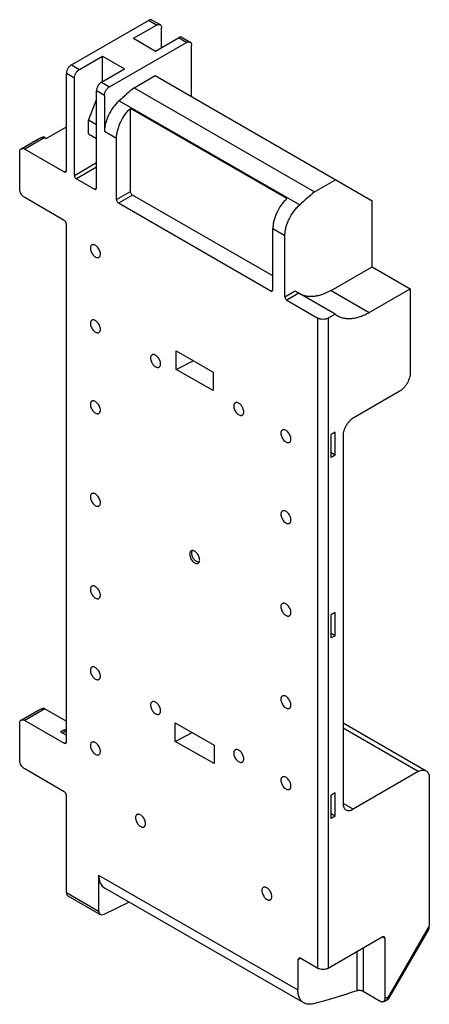
# Model space of a CAD drawing. Units: millimetres. Extents: x 15 to 43.9, y 6.3 to 75.8.
import ezdxf

# ---------------------------------------------------------------- set-up
doc = ezdxf.new("R2010")
doc.units = ezdxf.units.MM
doc.header["$LTSCALE"] = 5.34193
doc.layers.get('0').update_dxf_attribs({"linetype": 'CONTINUOUS'})

msp = doc.modelspace()

# ---------------------------------------------------------------- linework, layer by layer
at = {"color": 7}
for p, q in [((18.621, 72.638), (24.066, 75.782)), ((24.632, 75.455), (24.066, 75.782)), ((24.316, 75.807), (24.882, 75.48)), ((23.005, 74.516), (24.632, 75.455)), ((24.985, 73.863), (24.985, 75.251)), ((23.005, 74.516), (24.561, 73.618)), ((24.561, 73.618), (26.187, 74.557)), ((26.753, 74.231), (26.187, 74.557)), ((26.437, 74.582), (27.003, 74.255)), ((21.308, 71.087), (26.753, 74.231)), ((27.106, 70.393), (27.106, 74.026)), ((19.187, 72.312), (20.813, 73.251)), ((20.813, 71.455), (20.813, 73.251)), ((20.813, 73.251), (22.369, 72.353)), ((18.621, 72.638), (19.187, 72.312)), ((20.743, 71.414), (22.369, 72.353)), ((18.268, 65.167), (18.268, 72.026)), ((18.833, 71.699), (18.268, 72.026)), ((18.833, 64.841), (18.833, 71.699)), ((23.042, 71.026), (24.526, 71.883)), ((24.526, 71.883), (39.834, 63.045)), ((20.743, 71.414), (21.308, 71.087)), ((23.042, 71.026), (35.77, 63.678)), ((20.389, 70.218), (19.823, 68.76)), ((20.389, 63.943), (20.389, 70.801)), ((20.955, 70.475), (20.389, 70.801)), ((20.955, 70.475), (20.955, 67.931)), ((21.999, 70.11), (34.727, 62.762)), ((22.793, 63.698), (22.793, 69.571)), ((33.824, 63.202), (22.793, 69.571)), ((16.853, 67.454), (18.268, 68.27)), ((19.823, 67.78), (19.823, 68.76)), ((19.823, 68.76), (20.389, 68.433)), ((16.747, 67.515), (15.333, 66.698)), ((16.747, 67.515), (16.853, 67.454)), ((19.823, 67.78), (20.389, 67.454)), ((21.803, 67.441), (20.955, 67.931)), ((21.803, 63.126), (21.803, 67.441)), ((15.083, 66.723), (16.248, 67.396)), ((14.98, 63.881), (14.98, 66.494)), ((15.333, 66.698), (18.126, 65.086)), ((18.833, 64.841), (20.389, 65.739)), ((20.389, 65.412), (18.975, 64.596)), ((18.126, 65.086), (18.268, 65.167)), ((18.126, 65.086), (18.226, 65.076)), ((18.226, 65.076), (18.268, 65.167)), ((18.975, 64.596), (20.248, 63.861)), ((35.77, 63.678), (37.253, 64.535)), ((18.126, 61.656), (15.333, 63.269)), ((20.248, 63.861), (20.389, 63.943)), ((20.248, 63.861), (20.348, 63.851)), ((20.348, 63.851), (20.389, 63.943)), ((21.803, 63.126), (22.793, 63.698)), ((22.935, 63.453), (21.945, 62.881)), ((32.834, 57.737), (22.935, 63.453)), ((32.693, 56.676), (21.945, 62.881)), ((39.834, 58.391), (39.834, 63.045)), ((18.268, 24.832), (18.268, 61.412)), ((32.834, 56.758), (32.834, 61.073)), ((33.683, 60.583), (32.834, 61.073)), ((33.683, 56.268), (33.683, 60.583)), ((36.935, 56.717), (39.834, 58.391)), ((39.834, 58.391), (42.521, 56.839)), ((32.693, 56.676), (32.834, 56.758)), ((32.693, 56.676), (32.793, 56.666)), ((32.793, 56.666), (32.834, 56.758)), ((33.683, 56.268), (34.417, 56.692)), ((34.674, 56.513), (33.824, 56.023)), ((37.219, 55.044), (34.674, 56.513)), ((36.935, 56.717), (39.622, 55.166)), ((39.622, 55.166), (42.521, 56.839)), ((42.521, 56.839), (42.521, 50.92)), ((33.824, 56.023), (36.016, 54.757)), ((37.219, 55.044), (36.723, 54.757)), ((37.219, 55.044), (37.372, 54.943)), ((36.016, 8.875), (36.016, 54.757)), ((36.723, 54.757), (36.723, 8.875)), ((26.024, 51.136), (26.024, 52.442)), ((26.024, 52.442), (28.613, 50.948)), ((26.024, 51.136), (27.215, 51.755)), ((28.613, 49.642), (26.024, 51.136)), ((28.613, 50.948), (28.613, 49.642)), ((41.744, 49.572), (38.491, 47.695)), ((37.218, 46.715), (36.935, 46.551)), ((37.218, 45.082), (37.218, 46.715)), ((36.935, 44.918), (36.935, 46.551)), ((37.784, 46.47), (37.784, 20.505)), ((37.218, 45.082), (36.935, 45.245)), ((37.218, 45.082), (36.935, 44.918)), ((37.218, 33.977), (36.935, 33.814)), ((36.935, 32.181), (36.935, 33.814)), ((37.218, 32.344), (37.218, 33.977)), ((37.218, 32.344), (36.935, 32.508)), ((37.218, 32.344), (36.935, 32.181)), ((16.747, 27.18), (15.333, 26.363)), ((16.747, 27.18), (18.268, 26.302)), ((15.083, 26.388), (16.248, 27.06)), ((14.98, 23.546), (14.98, 26.159)), ((15.333, 26.363), (18.126, 24.751)), ((25.954, 26.192), (28.683, 24.616)), ((25.954, 24.885), (25.954, 26.192)), ((37.784, 26.184), (43.637, 22.805)), ((43.087, 22.75), (37.784, 25.812)), ((17.864, 25.555), (18.147, 25.718)), ((17.864, 25.555), (18.268, 25.322)), ((18.239, 25.594), (18.018, 25.466)), ((18.147, 25.718), (18.268, 25.649)), ((18.268, 25.562), (18.239, 25.594)), ((25.954, 24.885), (27.145, 25.504)), ((18.126, 24.751), (18.268, 24.832)), ((18.126, 24.751), (18.226, 24.741)), ((18.226, 24.741), (18.268, 24.832)), ((28.683, 23.31), (25.954, 24.885)), ((28.683, 24.616), (28.683, 23.31)), ((18.126, 21.321), (15.333, 22.934)), ((43.087, 22.75), (38.491, 20.097)), ((43.865, 22.301), (43.865, 11.856)), ((18.268, 14.218), (18.268, 21.076)), ((37.218, 21.24), (36.935, 21.077)), ((36.935, 19.444), (36.935, 21.077)), ((37.218, 19.607), (37.218, 21.24)), ((38.491, 20.097), (37.784, 20.505)), ((37.218, 19.607), (36.935, 19.77)), ((37.218, 19.607), (36.935, 19.444)), ((20.542, 15.448), (34.602, 7.331)), ((20.542, 15.448), (20.542, 12.904)), ((18.268, 14.218), (20.542, 12.904)), ((18.371, 13.989), (20.655, 12.67)), ((35.016, 6.415), (20.993, 14.511)), ((20.927, 12.682), (22.685, 13.534)), ((43.865, 11.856), (40.965, 6.833)), ((41.045, 6.788), (43.8, 11.56)), ((36.723, 8.875), (40.542, 11.08)), ((40.692, 11.094), (40.542, 11.08)), ((40.754, 10.957), (40.542, 11.08)), ((40.754, 10.957), (40.692, 11.094)), ((40.754, 6.762), (40.754, 10.957)), ((38.774, 7.294), (38.774, 10.059)), ((39.198, 10.304), (39.198, 7.243)), ((34.664, 9.584), (34.602, 9.447)), ((34.814, 9.569), (34.602, 9.447)), ((34.602, 9.447), (34.602, 7.331)), ((34.814, 9.569), (34.664, 9.584)), ((34.814, 9.569), (36.016, 8.875)), ((39.198, 7.243), (40.4, 6.549)), ((40.965, 6.833), (41.045, 6.788))]:
    msp.add_line(p, q, dxfattribs=at)
for centre, radius, start, end in [((91.483, -7.935), 104.494, 130.9176, 131.67864), ((104.441, -15.546), 104.844, 130.91887, 131.67737), ((22.407, 56.262), 51.631, 284.8581, 288.48171), ((23.184, 58.05), 54.407, 288.68781, 288.86181), ((23.553, 57.8), 53.859, 288.62414, 288.86187), ((40.612, 7.038), 0.5, 288.84796, 330.00014), ((40.684, 6.807), 0.259, 307.45583, 313.59608)]:
    msp.add_arc(centre, radius, start, end, dxfattribs=at)
for centre, major_axis, ratio, start_param, end_param in [((22.08, 16.193), (1.142, 1.647), 0.625238, -3.875059, -3.089647), ((20.927, 13.091), (0.286, 0.412), 0.625238, -3.875059, -2.304263), ((43.511, 12.06), (-0.163, 0.607), 0.517641, -2.663926, -2.048445)]:
    msp.add_ellipse(centre, major_axis=major_axis, ratio=ratio, start_param=start_param, end_param=end_param, dxfattribs=at)
for points, knots in [([(24.316, 75.807), (24.299, 75.816), (24.261, 75.83), (24.199, 75.832), (24.131, 75.815), (24.088, 75.795), (24.066, 75.782)], [0, 0, 0, 0, 0.217746, 0.450884, 0.71046, 1, 1, 1, 1]), ([(24.632, 75.455), (24.653, 75.468), (24.697, 75.489), (24.764, 75.505), (24.827, 75.503), (24.865, 75.49), (24.882, 75.48)], [0, 0, 0, 0, 0.28954, 0.549116, 0.782255, 1, 1, 1, 1]), ([(24.882, 75.48), (24.898, 75.471), (24.929, 75.445), (24.962, 75.391), (24.981, 75.325), (24.985, 75.276), (24.985, 75.251)], [0, 0, 0, 0, 0.217744, 0.450882, 0.710459, 1, 1, 1, 1]), ([(26.437, 74.582), (26.421, 74.591), (26.383, 74.605), (26.32, 74.607), (26.253, 74.591), (26.209, 74.57), (26.187, 74.557)], [0, 0, 0, 0, 0.217746, 0.450884, 0.71046, 1, 1, 1, 1]), ([(26.753, 74.231), (26.775, 74.243), (26.818, 74.264), (26.886, 74.28), (26.949, 74.279), (26.986, 74.265), (27.003, 74.255)], [0, 0, 0, 0, 0.28954, 0.549116, 0.782255, 1, 1, 1, 1]), ([(27.003, 74.255), (27.019, 74.246), (27.05, 74.22), (27.083, 74.166), (27.103, 74.1), (27.106, 74.052), (27.106, 74.026)], [0, 0, 0, 0, 0.217744, 0.450882, 0.710459, 1, 1, 1, 1]), ([(18.621, 72.638), (18.597, 72.624), (18.549, 72.591), (18.46, 72.507), (18.365, 72.378), (18.301, 72.232), (18.273, 72.112), (18.268, 72.054), (18.268, 72.026)], [0, 0, 0, 0, 0.114176, 0.237569, 0.499999, 0.762429, 0.885823, 1, 1, 1, 1]), ([(18.833, 71.699), (18.833, 71.727), (18.838, 71.786), (18.866, 71.905), (18.931, 72.051), (19.025, 72.181), (19.115, 72.264), (19.163, 72.298), (19.187, 72.312)], [0, 0, 0, 0, 0.114177, 0.237572, 0.500002, 0.762431, 0.885825, 1, 1, 1, 1]), ([(20.743, 71.414), (20.718, 71.4), (20.671, 71.366), (20.581, 71.282), (20.486, 71.153), (20.422, 71.007), (20.394, 70.887), (20.389, 70.829), (20.389, 70.801)], [0, 0, 0, 0, 0.114176, 0.237569, 0.499999, 0.762429, 0.885823, 1, 1, 1, 1]), ([(20.955, 70.475), (20.955, 70.503), (20.96, 70.561), (20.988, 70.68), (21.052, 70.827), (21.147, 70.956), (21.236, 71.04), (21.284, 71.073), (21.308, 71.087)], [0, 0, 0, 0, 0.114177, 0.237572, 0.500002, 0.762431, 0.885825, 1, 1, 1, 1]), ([(21.999, 70.11), (21.923, 70.043), (21.775, 69.895), (21.507, 69.566), (21.284, 69.195), (21.117, 68.801), (21.025, 68.505), (20.969, 68.215), (20.955, 68.024), (20.955, 67.931)], [0, 0, 0, 0, 0.123322, 0.251685, 0.513839, 0.643412, 0.768876, 0.888349, 1, 1, 1, 1]), ([(21.803, 67.441), (21.803, 67.531), (21.816, 67.716), (21.87, 67.996), (21.956, 68.283), (22.113, 68.666), (22.325, 69.029), (22.58, 69.355), (22.72, 69.502), (22.793, 69.571)], [0, 0, 0, 0, 0.111418, 0.230448, 0.355392, 0.484503, 0.746537, 0.875494, 1, 1, 1, 1]), ([(16.248, 67.396), (16.31, 67.431), (16.438, 67.492), (16.573, 67.538), (16.641, 67.557)], [0, 0, 0, 0, 0.500674, 1, 1, 1, 1]), ([(16.747, 67.515), (16.739, 67.52), (16.705, 67.538), (16.669, 67.551), (16.641, 67.557)], [0, 0, 0, 0, 0.266328, 1, 1, 1, 1]), ([(15.083, 66.723), (15.1, 66.733), (15.137, 66.746), (15.2, 66.748), (15.268, 66.732), (15.311, 66.711), (15.333, 66.698)], [0, 0, 0, 0, 0.217746, 0.450884, 0.710461, 1, 1, 1, 1]), ([(14.98, 66.494), (14.98, 66.52), (14.983, 66.568), (15.003, 66.634), (15.036, 66.688), (15.067, 66.714), (15.083, 66.723)], [0, 0, 0, 0, 0.28954, 0.549117, 0.782255, 1, 1, 1, 1]), ([(18.833, 64.841), (18.833, 64.818), (18.842, 64.769), (18.872, 64.7), (18.917, 64.639), (18.955, 64.607), (18.975, 64.596)], [0, 0, 0, 0, 0.237244, 0.500001, 0.762757, 1, 1, 1, 1]), ([(15.333, 63.269), (15.309, 63.283), (15.261, 63.317), (15.172, 63.4), (15.077, 63.529), (15.012, 63.676), (14.985, 63.795), (14.98, 63.853), (14.98, 63.881)], [0, 0, 0, 0, 0.114176, 0.23757, 0.499999, 0.762429, 0.885823, 1, 1, 1, 1]), ([(22.935, 63.453), (22.914, 63.464), (22.876, 63.496), (22.832, 63.557), (22.802, 63.626), (22.793, 63.675), (22.793, 63.698)], [0, 0, 0, 0, 0.237243, 0.499999, 0.762756, 1, 1, 1, 1]), ([(21.803, 63.126), (21.803, 63.103), (21.812, 63.054), (21.842, 62.985), (21.887, 62.925), (21.925, 62.893), (21.945, 62.881)], [0, 0, 0, 0, 0.237244, 0.500001, 0.762757, 1, 1, 1, 1]), ([(33.824, 63.202), (33.751, 63.134), (33.611, 62.986), (33.355, 62.661), (33.144, 62.298), (32.987, 61.915), (32.9, 61.628), (32.847, 61.347), (32.834, 61.162), (32.834, 61.073)], [0, 0, 0, 0, 0.124506, 0.253464, 0.515497, 0.644608, 0.769552, 0.888582, 1, 1, 1, 1]), ([(33.683, 60.583), (33.683, 60.675), (33.697, 60.866), (33.753, 61.156), (33.845, 61.452), (34.012, 61.846), (34.235, 62.218), (34.503, 62.547), (34.651, 62.694), (34.727, 62.762)], [0, 0, 0, 0, 0.111651, 0.231124, 0.356588, 0.486161, 0.748315, 0.876678, 1, 1, 1, 1]), ([(18.268, 61.412), (18.268, 61.435), (18.259, 61.484), (18.229, 61.552), (18.184, 61.613), (18.146, 61.645), (18.126, 61.656)], [0, 0, 0, 0, 0.237244, 0.500001, 0.762757, 1, 1, 1, 1]), ([(20.068, 59.926), (20.052, 59.916), (20.021, 59.89), (19.988, 59.837), (19.969, 59.77), (19.965, 59.722), (19.965, 59.697)], [0, 0, 0, 0, 0.217691, 0.450887, 0.710621, 1, 1, 1, 1]), ([(20.672, 59.289), (20.672, 59.331), (20.66, 59.421), (20.615, 59.553), (20.546, 59.68), (20.459, 59.792), (20.36, 59.88), (20.271, 59.929), (20.201, 59.947), (20.153, 59.951), (20.108, 59.944), (20.081, 59.933), (20.068, 59.926)], [0, 0, 0, 0, 0.128658, 0.270314, 0.417429, 0.561769, 0.695441, 0.812713, 0.864672, 0.912513, 0.957138, 1, 1, 1, 1]), ([(19.965, 59.697), (19.965, 59.654), (19.977, 59.564), (20.021, 59.432), (20.09, 59.305), (20.177, 59.193), (20.276, 59.106), (20.366, 59.057), (20.436, 59.038), (20.484, 59.035), (20.529, 59.041), (20.556, 59.053), (20.568, 59.06)], [0, 0, 0, 0, 0.128658, 0.270314, 0.417429, 0.561769, 0.695441, 0.812713, 0.864672, 0.912513, 0.957138, 1, 1, 1, 1]), ([(20.568, 59.06), (20.585, 59.069), (20.616, 59.095), (20.648, 59.149), (20.668, 59.215), (20.672, 59.263), (20.672, 59.289)], [0, 0, 0, 0, 0.217691, 0.450887, 0.710621, 1, 1, 1, 1]), ([(34.674, 56.513), (34.65, 56.528), (34.6, 56.558), (34.53, 56.603), (34.468, 56.648), (34.432, 56.678), (34.417, 56.692)], [0, 0, 0, 0, 0.269288, 0.551757, 0.801331, 1, 1, 1, 1]), ([(36.935, 56.717), (36.743, 56.606), (36.447, 56.464), (36.042, 56.343), (35.754, 56.291), (35.476, 56.277), (35.211, 56.301), (34.961, 56.362), (34.806, 56.429), (34.733, 56.468)], [0, 0, 0, 0, 0.288599, 0.421864, 0.54798, 0.667649, 0.78189, 0.89209, 1, 1, 1, 1]), ([(33.683, 56.268), (33.683, 56.245), (33.691, 56.196), (33.722, 56.127), (33.766, 56.066), (33.804, 56.034), (33.824, 56.023)], [0, 0, 0, 0, 0.237244, 0.500001, 0.762757, 1, 1, 1, 1]), ([(37.372, 54.943), (37.446, 54.9), (37.603, 54.827), (37.856, 54.757), (38.127, 54.726), (38.411, 54.736), (38.706, 54.786), (39.009, 54.874), (39.318, 55.001), (39.521, 55.107), (39.622, 55.166)], [0, 0, 0, 0, 0.108048, 0.218139, 0.332069, 0.451391, 0.577287, 0.710541, 0.851516, 1, 1, 1, 1]), ([(20.068, 54.618), (20.052, 54.609), (20.021, 54.583), (19.988, 54.529), (19.969, 54.463), (19.965, 54.415), (19.965, 54.39)], [0, 0, 0, 0, 0.217691, 0.450887, 0.710621, 1, 1, 1, 1]), ([(19.965, 54.39), (19.965, 54.347), (19.977, 54.257), (20.021, 54.125), (20.09, 53.998), (20.177, 53.886), (20.276, 53.799), (20.366, 53.75), (20.436, 53.731), (20.484, 53.727), (20.529, 53.734), (20.556, 53.745), (20.568, 53.752)], [0, 0, 0, 0, 0.128658, 0.270314, 0.417429, 0.561769, 0.695441, 0.812713, 0.864672, 0.912513, 0.957138, 1, 1, 1, 1]), ([(20.672, 53.981), (20.672, 54.024), (20.66, 54.114), (20.615, 54.246), (20.546, 54.373), (20.459, 54.485), (20.36, 54.572), (20.271, 54.621), (20.201, 54.64), (20.153, 54.643), (20.108, 54.637), (20.081, 54.626), (20.068, 54.618)], [0, 0, 0, 0, 0.128658, 0.270314, 0.417429, 0.561769, 0.695441, 0.812713, 0.864672, 0.912513, 0.957138, 1, 1, 1, 1]), ([(36.723, 54.757), (36.699, 54.743), (36.646, 54.719), (36.529, 54.683), (36.37, 54.666), (36.21, 54.683), (36.093, 54.719), (36.04, 54.743), (36.016, 54.757)], [0, 0, 0, 0, 0.114176, 0.23757, 0.5, 0.76243, 0.885824, 1, 1, 1, 1]), ([(20.568, 53.752), (20.585, 53.762), (20.616, 53.788), (20.648, 53.842), (20.668, 53.908), (20.672, 53.956), (20.672, 53.981)], [0, 0, 0, 0, 0.217691, 0.450887, 0.710621, 1, 1, 1, 1]), ([(24.311, 52.169), (24.294, 52.16), (24.264, 52.134), (24.231, 52.08), (24.211, 52.014), (24.207, 51.965), (24.207, 51.94)], [0, 0, 0, 0, 0.217691, 0.450887, 0.710621, 1, 1, 1, 1]), ([(24.914, 51.532), (24.914, 51.575), (24.902, 51.665), (24.858, 51.796), (24.789, 51.924), (24.702, 52.035), (24.603, 52.123), (24.513, 52.172), (24.443, 52.19), (24.395, 52.194), (24.35, 52.187), (24.323, 52.176), (24.311, 52.169)], [0, 0, 0, 0, 0.128658, 0.270314, 0.417429, 0.561769, 0.695441, 0.812713, 0.864672, 0.912513, 0.957138, 1, 1, 1, 1]), ([(24.207, 51.94), (24.207, 51.897), (24.219, 51.808), (24.264, 51.676), (24.333, 51.549), (24.42, 51.437), (24.519, 51.349), (24.608, 51.3), (24.678, 51.282), (24.727, 51.278), (24.771, 51.285), (24.799, 51.296), (24.811, 51.303)], [0, 0, 0, 0, 0.128658, 0.270314, 0.417429, 0.561769, 0.695441, 0.812713, 0.864672, 0.912513, 0.957138, 1, 1, 1, 1]), ([(24.811, 51.303), (24.827, 51.313), (24.858, 51.338), (24.891, 51.392), (24.911, 51.458), (24.914, 51.507), (24.914, 51.532)], [0, 0, 0, 0, 0.217691, 0.450887, 0.710621, 1, 1, 1, 1]), ([(42.521, 50.92), (42.521, 50.858), (42.51, 50.73), (42.465, 50.537), (42.393, 50.342), (42.297, 50.151), (42.18, 49.972), (42.047, 49.812), (41.902, 49.677), (41.797, 49.603), (41.744, 49.572)], [0, 0, 0, 0, 0.114124, 0.237349, 0.366974, 0.500002, 0.633029, 0.762654, 0.885877, 1, 1, 1, 1]), ([(20.068, 48.903), (20.052, 48.893), (20.021, 48.868), (19.988, 48.814), (19.969, 48.748), (19.965, 48.699), (19.965, 48.674)], [0, 0, 0, 0, 0.217691, 0.450887, 0.710621, 1, 1, 1, 1]), ([(19.965, 48.674), (19.965, 48.631), (19.977, 48.542), (20.021, 48.41), (20.09, 48.282), (20.177, 48.171), (20.276, 48.083), (20.366, 48.034), (20.436, 48.016), (20.484, 48.012), (20.529, 48.019), (20.556, 48.03), (20.568, 48.037)], [0, 0, 0, 0, 0.128658, 0.270314, 0.417429, 0.561769, 0.695441, 0.812713, 0.864672, 0.912513, 0.957138, 1, 1, 1, 1]), ([(20.672, 48.266), (20.672, 48.309), (20.66, 48.398), (20.615, 48.53), (20.546, 48.657), (20.459, 48.769), (20.36, 48.857), (20.271, 48.906), (20.201, 48.924), (20.153, 48.928), (20.108, 48.921), (20.081, 48.91), (20.068, 48.903)], [0, 0, 0, 0, 0.128658, 0.270314, 0.417429, 0.561769, 0.695441, 0.812713, 0.864672, 0.912513, 0.957138, 1, 1, 1, 1]), ([(30.18, 48.781), (30.163, 48.771), (30.133, 48.745), (30.1, 48.691), (30.08, 48.625), (30.076, 48.577), (30.076, 48.552)], [0, 0, 0, 0, 0.217691, 0.450887, 0.710621, 1, 1, 1, 1]), ([(30.783, 48.144), (30.783, 48.186), (30.771, 48.276), (30.727, 48.408), (30.658, 48.535), (30.571, 48.647), (30.472, 48.735), (30.382, 48.783), (30.312, 48.802), (30.264, 48.806), (30.219, 48.799), (30.192, 48.788), (30.18, 48.781)], [0, 0, 0, 0, 0.128658, 0.270314, 0.417429, 0.561769, 0.695441, 0.812713, 0.864672, 0.912513, 0.957138, 1, 1, 1, 1]), ([(20.568, 48.037), (20.585, 48.046), (20.616, 48.072), (20.648, 48.126), (20.668, 48.192), (20.672, 48.241), (20.672, 48.266)], [0, 0, 0, 0, 0.217691, 0.450887, 0.710621, 1, 1, 1, 1]), ([(30.076, 48.552), (30.076, 48.509), (30.088, 48.419), (30.133, 48.287), (30.202, 48.16), (30.289, 48.048), (30.388, 47.961), (30.477, 47.912), (30.547, 47.893), (30.596, 47.89), (30.64, 47.896), (30.668, 47.908), (30.68, 47.915)], [0, 0, 0, 0, 0.128658, 0.270314, 0.417429, 0.561769, 0.695441, 0.812713, 0.864672, 0.912513, 0.957138, 1, 1, 1, 1]), ([(30.68, 47.915), (30.696, 47.924), (30.727, 47.95), (30.76, 48.004), (30.78, 48.07), (30.783, 48.118), (30.783, 48.144)], [0, 0, 0, 0, 0.217691, 0.450887, 0.710621, 1, 1, 1, 1]), ([(38.491, 47.695), (38.443, 47.667), (38.347, 47.6), (38.215, 47.476), (38.094, 47.331), (37.988, 47.168), (37.9, 46.995), (37.835, 46.817), (37.794, 46.642), (37.784, 46.526), (37.784, 46.47)], [0, 0, 0, 0, 0.114072, 0.237358, 0.366986, 0.499998, 0.633012, 0.762642, 0.885924, 1, 1, 1, 1]), ([(33.503, 46.862), (33.487, 46.852), (33.456, 46.826), (33.423, 46.773), (33.404, 46.707), (33.4, 46.658), (33.4, 46.633)], [0, 0, 0, 0, 0.217691, 0.450887, 0.710621, 1, 1, 1, 1]), ([(33.4, 46.633), (33.4, 46.59), (33.412, 46.5), (33.456, 46.368), (33.525, 46.241), (33.612, 46.13), (33.711, 46.042), (33.801, 45.993), (33.871, 45.974), (33.919, 45.971), (33.964, 45.978), (33.991, 45.989), (34.003, 45.996)], [0, 0, 0, 0, 0.128658, 0.270314, 0.417429, 0.561769, 0.695441, 0.812713, 0.864672, 0.912513, 0.957138, 1, 1, 1, 1]), ([(34.107, 46.225), (34.107, 46.268), (34.095, 46.357), (34.05, 46.489), (33.982, 46.616), (33.894, 46.728), (33.795, 46.816), (33.706, 46.865), (33.636, 46.883), (33.588, 46.887), (33.543, 46.88), (33.516, 46.869), (33.503, 46.862)], [0, 0, 0, 0, 0.128658, 0.270314, 0.417429, 0.561769, 0.695441, 0.812713, 0.864672, 0.912513, 0.957138, 1, 1, 1, 1]), ([(34.003, 45.996), (34.02, 46.005), (34.051, 46.031), (34.084, 46.085), (34.103, 46.151), (34.107, 46.199), (34.107, 46.225)], [0, 0, 0, 0, 0.217691, 0.450887, 0.710621, 1, 1, 1, 1]), ([(20.068, 42.371), (20.052, 42.361), (20.021, 42.336), (19.988, 42.282), (19.969, 42.216), (19.965, 42.167), (19.965, 42.142)], [0, 0, 0, 0, 0.217691, 0.450887, 0.710621, 1, 1, 1, 1]), ([(19.965, 42.142), (19.965, 42.099), (19.977, 42.009), (20.021, 41.878), (20.09, 41.75), (20.177, 41.639), (20.276, 41.551), (20.366, 41.502), (20.436, 41.484), (20.484, 41.48), (20.529, 41.487), (20.556, 41.498), (20.568, 41.505)], [0, 0, 0, 0, 0.128658, 0.270314, 0.417429, 0.561769, 0.695441, 0.812713, 0.864672, 0.912513, 0.957138, 1, 1, 1, 1]), ([(20.672, 41.734), (20.672, 41.777), (20.66, 41.866), (20.615, 41.998), (20.546, 42.125), (20.459, 42.237), (20.36, 42.325), (20.271, 42.374), (20.201, 42.392), (20.153, 42.396), (20.108, 42.389), (20.081, 42.378), (20.068, 42.371)], [0, 0, 0, 0, 0.128658, 0.270314, 0.417429, 0.561769, 0.695441, 0.812713, 0.864672, 0.912513, 0.957138, 1, 1, 1, 1]), ([(20.568, 41.505), (20.585, 41.514), (20.616, 41.54), (20.648, 41.594), (20.668, 41.66), (20.672, 41.709), (20.672, 41.734)], [0, 0, 0, 0, 0.217691, 0.450887, 0.710621, 1, 1, 1, 1]), ([(33.503, 41.146), (33.487, 41.137), (33.456, 41.111), (33.423, 41.057), (33.404, 40.991), (33.4, 40.943), (33.4, 40.918)], [0, 0, 0, 0, 0.217691, 0.450887, 0.710621, 1, 1, 1, 1]), ([(34.107, 40.509), (34.107, 40.552), (34.095, 40.642), (34.05, 40.774), (33.982, 40.901), (33.894, 41.013), (33.795, 41.1), (33.706, 41.149), (33.636, 41.168), (33.588, 41.171), (33.543, 41.165), (33.516, 41.154), (33.503, 41.146)], [0, 0, 0, 0, 0.128658, 0.270314, 0.417429, 0.561769, 0.695441, 0.812713, 0.864672, 0.912513, 0.957138, 1, 1, 1, 1]), ([(33.4, 40.918), (33.4, 40.875), (33.412, 40.785), (33.456, 40.653), (33.525, 40.526), (33.612, 40.414), (33.711, 40.327), (33.801, 40.278), (33.871, 40.259), (33.919, 40.255), (33.964, 40.262), (33.991, 40.273), (34.003, 40.28)], [0, 0, 0, 0, 0.128658, 0.270314, 0.417429, 0.561769, 0.695441, 0.812713, 0.864672, 0.912513, 0.957138, 1, 1, 1, 1]), ([(34.003, 40.28), (34.02, 40.29), (34.051, 40.316), (34.084, 40.37), (34.103, 40.436), (34.107, 40.484), (34.107, 40.509)], [0, 0, 0, 0, 0.217691, 0.450887, 0.710621, 1, 1, 1, 1]), ([(27.069, 38.329), (27.056, 38.322), (27.033, 38.304), (27.005, 38.269), (26.984, 38.225), (26.965, 38.155), (26.963, 38.053), (26.989, 37.924), (27.042, 37.793), (27.118, 37.669), (27.21, 37.565), (27.282, 37.509), (27.319, 37.488)], [0, 0, 0, 0, 0.042857, 0.087479, 0.135318, 0.187274, 0.304542, 0.438207, 0.582549, 0.729673, 0.871342, 1, 1, 1, 1]), ([(27.319, 38.305), (27.297, 38.317), (27.253, 38.338), (27.186, 38.354), (27.123, 38.353), (27.085, 38.339), (27.069, 38.329)], [0, 0, 0, 0, 0.289396, 0.549126, 0.782313, 1, 1, 1, 1]), ([(27.463, 37.571), (27.436, 37.587), (27.383, 37.625), (27.285, 37.721), (27.185, 37.868), (27.124, 38.033), (27.107, 38.163), (27.11, 38.223), (27.115, 38.252)], [0, 0, 0, 0, 0.116663, 0.243478, 0.511975, 0.773796, 0.892751, 1, 1, 1, 1]), ([(27.115, 38.252), (27.116, 38.26), (27.123, 38.293), (27.135, 38.325), (27.147, 38.346)], [0, 0, 0, 0, 0.266412, 1, 1, 1, 1]), ([(27.569, 37.463), (27.581, 37.471), (27.604, 37.488), (27.632, 37.524), (27.653, 37.567), (27.672, 37.637), (27.675, 37.739), (27.648, 37.869), (27.595, 38), (27.519, 38.123), (27.427, 38.228), (27.356, 38.283), (27.319, 38.305)], [0, 0, 0, 0, 0.042857, 0.087479, 0.135318, 0.187274, 0.304542, 0.438207, 0.582549, 0.729673, 0.871342, 1, 1, 1, 1]), ([(27.59, 37.525), (27.58, 37.527), (27.535, 37.535), (27.493, 37.554), (27.463, 37.571)], [0, 0, 0, 0, 0.23168, 1, 1, 1, 1]), ([(27.319, 37.488), (27.341, 37.475), (27.384, 37.455), (27.451, 37.438), (27.514, 37.44), (27.552, 37.454), (27.569, 37.463)], [0, 0, 0, 0, 0.289396, 0.549126, 0.782313, 1, 1, 1, 1]), ([(27.628, 37.523), (27.625, 37.523), (27.612, 37.523), (27.6, 37.524), (27.59, 37.525)], [0, 0, 0, 0, 0.244289, 1, 1, 1, 1]), ([(20.068, 35.839), (20.052, 35.829), (20.021, 35.803), (19.988, 35.75), (19.969, 35.684), (19.965, 35.635), (19.965, 35.61)], [0, 0, 0, 0, 0.217691, 0.450887, 0.710621, 1, 1, 1, 1]), ([(19.965, 35.61), (19.965, 35.567), (19.977, 35.477), (20.021, 35.346), (20.09, 35.218), (20.177, 35.107), (20.276, 35.019), (20.366, 34.97), (20.436, 34.952), (20.484, 34.948), (20.529, 34.955), (20.556, 34.966), (20.568, 34.973)], [0, 0, 0, 0, 0.128658, 0.270314, 0.417429, 0.561769, 0.695441, 0.812713, 0.864672, 0.912513, 0.957138, 1, 1, 1, 1]), ([(20.672, 35.202), (20.672, 35.245), (20.66, 35.334), (20.615, 35.466), (20.546, 35.593), (20.459, 35.705), (20.36, 35.793), (20.271, 35.842), (20.201, 35.86), (20.153, 35.864), (20.108, 35.857), (20.081, 35.846), (20.068, 35.839)], [0, 0, 0, 0, 0.128658, 0.270314, 0.417429, 0.561769, 0.695441, 0.812713, 0.864672, 0.912513, 0.957138, 1, 1, 1, 1]), ([(20.568, 34.973), (20.585, 34.982), (20.616, 35.008), (20.648, 35.062), (20.668, 35.128), (20.672, 35.177), (20.672, 35.202)], [0, 0, 0, 0, 0.217691, 0.450887, 0.710621, 1, 1, 1, 1]), ([(33.503, 34.614), (33.487, 34.605), (33.456, 34.579), (33.423, 34.525), (33.404, 34.459), (33.4, 34.411), (33.4, 34.386)], [0, 0, 0, 0, 0.217691, 0.450887, 0.710621, 1, 1, 1, 1]), ([(33.4, 34.386), (33.4, 34.343), (33.412, 34.253), (33.456, 34.121), (33.525, 33.994), (33.612, 33.882), (33.711, 33.794), (33.801, 33.746), (33.871, 33.727), (33.919, 33.723), (33.964, 33.73), (33.991, 33.741), (34.003, 33.748)], [0, 0, 0, 0, 0.128658, 0.270314, 0.417429, 0.561769, 0.695441, 0.812713, 0.864672, 0.912513, 0.957138, 1, 1, 1, 1]), ([(34.107, 33.977), (34.107, 34.02), (34.095, 34.11), (34.05, 34.242), (33.982, 34.369), (33.894, 34.481), (33.795, 34.568), (33.706, 34.617), (33.636, 34.636), (33.588, 34.639), (33.543, 34.633), (33.516, 34.621), (33.503, 34.614)], [0, 0, 0, 0, 0.128658, 0.270314, 0.417429, 0.561769, 0.695441, 0.812713, 0.864672, 0.912513, 0.957138, 1, 1, 1, 1]), ([(34.003, 33.748), (34.02, 33.758), (34.051, 33.784), (34.084, 33.838), (34.103, 33.904), (34.107, 33.952), (34.107, 33.977)], [0, 0, 0, 0, 0.217691, 0.450887, 0.710621, 1, 1, 1, 1]), ([(20.068, 30.123), (20.052, 30.114), (20.021, 30.088), (19.988, 30.034), (19.969, 29.968), (19.965, 29.92), (19.965, 29.895)], [0, 0, 0, 0, 0.217691, 0.450887, 0.710621, 1, 1, 1, 1]), ([(19.965, 29.895), (19.965, 29.852), (19.977, 29.762), (20.021, 29.63), (20.09, 29.503), (20.177, 29.391), (20.276, 29.304), (20.366, 29.255), (20.436, 29.236), (20.484, 29.232), (20.529, 29.239), (20.556, 29.25), (20.568, 29.257)], [0, 0, 0, 0, 0.128658, 0.270314, 0.417429, 0.561769, 0.695441, 0.812713, 0.864672, 0.912513, 0.957138, 1, 1, 1, 1]), ([(20.672, 29.486), (20.672, 29.529), (20.66, 29.619), (20.615, 29.751), (20.546, 29.878), (20.459, 29.99), (20.36, 30.077), (20.271, 30.126), (20.201, 30.145), (20.153, 30.148), (20.108, 30.142), (20.081, 30.131), (20.068, 30.123)], [0, 0, 0, 0, 0.128658, 0.270314, 0.417429, 0.561769, 0.695441, 0.812713, 0.864672, 0.912513, 0.957138, 1, 1, 1, 1]), ([(20.568, 29.257), (20.585, 29.267), (20.616, 29.293), (20.648, 29.347), (20.668, 29.413), (20.672, 29.461), (20.672, 29.486)], [0, 0, 0, 0, 0.217691, 0.450887, 0.710621, 1, 1, 1, 1]), ([(33.503, 28.082), (33.487, 28.073), (33.456, 28.047), (33.423, 27.993), (33.404, 27.927), (33.4, 27.879), (33.4, 27.853)], [0, 0, 0, 0, 0.217691, 0.450887, 0.710621, 1, 1, 1, 1]), ([(33.4, 27.853), (33.4, 27.811), (33.412, 27.721), (33.456, 27.589), (33.525, 27.462), (33.612, 27.35), (33.711, 27.262), (33.801, 27.214), (33.871, 27.195), (33.919, 27.191), (33.964, 27.198), (33.991, 27.209), (34.003, 27.216)], [0, 0, 0, 0, 0.128658, 0.270314, 0.417429, 0.561769, 0.695441, 0.812713, 0.864672, 0.912513, 0.957138, 1, 1, 1, 1]), ([(34.107, 27.445), (34.107, 27.488), (34.095, 27.578), (34.05, 27.71), (33.982, 27.837), (33.894, 27.949), (33.795, 28.036), (33.706, 28.085), (33.636, 28.104), (33.588, 28.107), (33.543, 28.101), (33.516, 28.089), (33.503, 28.082)], [0, 0, 0, 0, 0.128658, 0.270314, 0.417429, 0.561769, 0.695441, 0.812713, 0.864672, 0.912513, 0.957138, 1, 1, 1, 1]), ([(16.248, 27.06), (16.31, 27.096), (16.438, 27.157), (16.573, 27.202), (16.641, 27.222)], [0, 0, 0, 0, 0.500674, 1, 1, 1, 1]), ([(16.747, 27.18), (16.739, 27.185), (16.705, 27.203), (16.669, 27.216), (16.641, 27.222)], [0, 0, 0, 0, 0.266328, 1, 1, 1, 1]), ([(24.311, 27.674), (24.294, 27.664), (24.264, 27.639), (24.231, 27.585), (24.211, 27.519), (24.207, 27.47), (24.207, 27.445)], [0, 0, 0, 0, 0.217691, 0.450887, 0.710621, 1, 1, 1, 1]), ([(24.207, 27.445), (24.207, 27.402), (24.219, 27.313), (24.264, 27.181), (24.333, 27.053), (24.42, 26.942), (24.519, 26.854), (24.608, 26.805), (24.678, 26.787), (24.727, 26.783), (24.771, 26.79), (24.799, 26.801), (24.811, 26.808)], [0, 0, 0, 0, 0.128658, 0.270314, 0.417429, 0.561769, 0.695441, 0.812713, 0.864672, 0.912513, 0.957138, 1, 1, 1, 1]), ([(24.914, 27.037), (24.914, 27.08), (24.902, 27.169), (24.858, 27.301), (24.789, 27.428), (24.702, 27.54), (24.603, 27.628), (24.513, 27.677), (24.443, 27.695), (24.395, 27.699), (24.35, 27.692), (24.323, 27.681), (24.311, 27.674)], [0, 0, 0, 0, 0.128658, 0.270314, 0.417429, 0.561769, 0.695441, 0.812713, 0.864672, 0.912513, 0.957138, 1, 1, 1, 1]), ([(34.003, 27.216), (34.02, 27.226), (34.051, 27.252), (34.084, 27.306), (34.103, 27.372), (34.107, 27.42), (34.107, 27.445)], [0, 0, 0, 0, 0.217691, 0.450887, 0.710621, 1, 1, 1, 1]), ([(24.811, 26.808), (24.827, 26.817), (24.858, 26.843), (24.891, 26.897), (24.911, 26.963), (24.914, 27.012), (24.914, 27.037)], [0, 0, 0, 0, 0.217691, 0.450887, 0.710621, 1, 1, 1, 1]), ([(14.98, 26.159), (14.98, 26.184), (14.983, 26.232), (15.003, 26.299), (15.036, 26.352), (15.067, 26.378), (15.083, 26.388)], [0, 0, 0, 0, 0.28954, 0.549117, 0.782255, 1, 1, 1, 1]), ([(15.083, 26.388), (15.1, 26.397), (15.137, 26.411), (15.2, 26.413), (15.268, 26.396), (15.311, 26.376), (15.333, 26.363)], [0, 0, 0, 0, 0.217746, 0.450884, 0.710461, 1, 1, 1, 1]), ([(18.239, 25.594), (18.23, 25.603), (18.197, 25.643), (18.167, 25.685), (18.147, 25.718)], [0, 0, 0, 0, 0.245863, 1, 1, 1, 1]), ([(20.068, 24.816), (20.052, 24.807), (20.021, 24.781), (19.988, 24.727), (19.969, 24.661), (19.965, 24.613), (19.965, 24.587)], [0, 0, 0, 0, 0.217691, 0.450887, 0.710621, 1, 1, 1, 1]), ([(19.965, 24.587), (19.965, 24.545), (19.977, 24.455), (20.021, 24.323), (20.09, 24.196), (20.177, 24.084), (20.276, 23.996), (20.366, 23.947), (20.436, 23.929), (20.484, 23.925), (20.529, 23.932), (20.556, 23.943), (20.568, 23.95)], [0, 0, 0, 0, 0.128658, 0.270314, 0.417429, 0.561769, 0.695441, 0.812713, 0.864672, 0.912513, 0.957138, 1, 1, 1, 1]), ([(20.672, 24.179), (20.672, 24.222), (20.66, 24.312), (20.615, 24.444), (20.546, 24.571), (20.459, 24.683), (20.36, 24.77), (20.271, 24.819), (20.201, 24.838), (20.153, 24.841), (20.108, 24.835), (20.081, 24.823), (20.068, 24.816)], [0, 0, 0, 0, 0.128658, 0.270314, 0.417429, 0.561769, 0.695441, 0.812713, 0.864672, 0.912513, 0.957138, 1, 1, 1, 1]), ([(20.568, 23.95), (20.585, 23.96), (20.616, 23.986), (20.648, 24.039), (20.668, 24.106), (20.672, 24.154), (20.672, 24.179)], [0, 0, 0, 0, 0.217691, 0.450887, 0.710621, 1, 1, 1, 1]), ([(30.18, 24.286), (30.163, 24.276), (30.133, 24.25), (30.1, 24.196), (30.08, 24.13), (30.076, 24.082), (30.076, 24.057)], [0, 0, 0, 0, 0.217691, 0.450887, 0.710621, 1, 1, 1, 1]), ([(30.076, 24.057), (30.076, 24.014), (30.088, 23.924), (30.133, 23.792), (30.202, 23.665), (30.289, 23.553), (30.388, 23.466), (30.477, 23.417), (30.547, 23.398), (30.596, 23.395), (30.64, 23.401), (30.668, 23.412), (30.68, 23.42)], [0, 0, 0, 0, 0.128658, 0.270314, 0.417429, 0.561769, 0.695441, 0.812713, 0.864672, 0.912513, 0.957138, 1, 1, 1, 1]), ([(30.783, 23.648), (30.783, 23.691), (30.771, 23.781), (30.727, 23.913), (30.658, 24.04), (30.571, 24.152), (30.472, 24.239), (30.382, 24.288), (30.312, 24.307), (30.264, 24.311), (30.219, 24.304), (30.192, 24.293), (30.18, 24.286)], [0, 0, 0, 0, 0.128658, 0.270314, 0.417429, 0.561769, 0.695441, 0.812713, 0.864672, 0.912513, 0.957138, 1, 1, 1, 1]), ([(30.68, 23.42), (30.696, 23.429), (30.727, 23.455), (30.76, 23.509), (30.78, 23.575), (30.783, 23.623), (30.783, 23.648)], [0, 0, 0, 0, 0.217691, 0.450887, 0.710621, 1, 1, 1, 1]), ([(15.333, 22.934), (15.309, 22.948), (15.261, 22.981), (15.172, 23.065), (15.077, 23.194), (15.012, 23.341), (14.985, 23.46), (14.98, 23.518), (14.98, 23.546)], [0, 0, 0, 0, 0.114176, 0.23757, 0.499999, 0.762429, 0.885823, 1, 1, 1, 1]), ([(33.503, 22.367), (33.487, 22.357), (33.456, 22.331), (33.423, 22.278), (33.404, 22.211), (33.4, 22.163), (33.4, 22.138)], [0, 0, 0, 0, 0.217691, 0.450887, 0.710621, 1, 1, 1, 1]), ([(34.107, 21.73), (34.107, 21.772), (34.095, 21.862), (34.05, 21.994), (33.982, 22.121), (33.894, 22.233), (33.795, 22.321), (33.706, 22.37), (33.636, 22.388), (33.588, 22.392), (33.543, 22.385), (33.516, 22.374), (33.503, 22.367)], [0, 0, 0, 0, 0.128658, 0.270314, 0.417429, 0.561769, 0.695441, 0.812713, 0.864672, 0.912513, 0.957138, 1, 1, 1, 1]), ([(43.087, 22.75), (43.135, 22.778), (43.231, 22.824), (43.379, 22.86), (43.517, 22.856), (43.601, 22.826), (43.637, 22.805)], [0, 0, 0, 0, 0.289703, 0.549089, 0.782216, 1, 1, 1, 1]), ([(43.637, 22.805), (43.673, 22.784), (43.741, 22.727), (43.814, 22.609), (43.856, 22.463), (43.865, 22.357), (43.865, 22.301)], [0, 0, 0, 0, 0.217783, 0.450909, 0.710296, 1, 1, 1, 1]), ([(33.4, 22.138), (33.4, 22.095), (33.412, 22.005), (33.456, 21.873), (33.525, 21.746), (33.612, 21.634), (33.711, 21.547), (33.801, 21.498), (33.871, 21.479), (33.919, 21.476), (33.964, 21.482), (33.991, 21.494), (34.003, 21.501)], [0, 0, 0, 0, 0.128658, 0.270314, 0.417429, 0.561769, 0.695441, 0.812713, 0.864672, 0.912513, 0.957138, 1, 1, 1, 1]), ([(34.003, 21.501), (34.02, 21.51), (34.051, 21.536), (34.084, 21.59), (34.103, 21.656), (34.107, 21.704), (34.107, 21.73)], [0, 0, 0, 0, 0.217691, 0.450887, 0.710621, 1, 1, 1, 1]), ([(18.268, 21.076), (18.268, 21.099), (18.259, 21.148), (18.229, 21.217), (18.184, 21.278), (18.146, 21.31), (18.126, 21.321)], [0, 0, 0, 0, 0.237244, 0.500001, 0.762757, 1, 1, 1, 1]), ([(37.784, 20.505), (37.784, 20.454), (37.792, 20.358), (37.831, 20.226), (37.896, 20.118), (37.958, 20.066), (37.991, 20.047)], [0, 0, 0, 0, 0.289539, 0.549118, 0.782255, 1, 1, 1, 1]), ([(23.25, 19.713), (23.234, 19.704), (23.203, 19.678), (23.17, 19.624), (23.151, 19.558), (23.147, 19.509), (23.147, 19.484)], [0, 0, 0, 0, 0.217691, 0.450887, 0.710621, 1, 1, 1, 1]), ([(23.147, 19.484), (23.147, 19.441), (23.159, 19.352), (23.203, 19.22), (23.272, 19.093), (23.359, 18.981), (23.458, 18.893), (23.548, 18.844), (23.618, 18.826), (23.666, 18.822), (23.711, 18.829), (23.738, 18.84), (23.75, 18.847)], [0, 0, 0, 0, 0.128658, 0.270314, 0.417429, 0.561769, 0.695441, 0.812713, 0.864672, 0.912513, 0.957138, 1, 1, 1, 1]), ([(23.854, 19.076), (23.854, 19.119), (23.842, 19.209), (23.797, 19.34), (23.728, 19.468), (23.641, 19.579), (23.542, 19.667), (23.453, 19.716), (23.383, 19.734), (23.335, 19.738), (23.29, 19.731), (23.263, 19.72), (23.25, 19.713)], [0, 0, 0, 0, 0.128658, 0.270314, 0.417429, 0.561769, 0.695441, 0.812713, 0.864672, 0.912513, 0.957138, 1, 1, 1, 1]), ([(37.991, 20.047), (38.024, 20.028), (38.1, 20.001), (38.226, 19.997), (38.36, 20.03), (38.447, 20.071), (38.491, 20.097)], [0, 0, 0, 0, 0.217745, 0.450883, 0.710457, 1, 1, 1, 1]), ([(23.75, 18.847), (23.767, 18.857), (23.798, 18.883), (23.83, 18.936), (23.85, 19.002), (23.854, 19.051), (23.854, 19.076)], [0, 0, 0, 0, 0.217691, 0.450887, 0.710621, 1, 1, 1, 1]), ([(18.268, 14.218), (18.268, 14.192), (18.271, 14.144), (18.291, 14.078), (18.324, 14.024), (18.355, 13.998), (18.371, 13.989)], [0, 0, 0, 0, 0.289541, 0.549118, 0.782256, 1, 1, 1, 1]), ([(32.16, 14.569), (32.143, 14.56), (32.112, 14.534), (32.08, 14.48), (32.06, 14.414), (32.056, 14.366), (32.056, 14.34)], [0, 0, 0, 0, 0.217691, 0.450887, 0.710621, 1, 1, 1, 1]), ([(32.056, 14.34), (32.056, 14.298), (32.068, 14.208), (32.113, 14.076), (32.182, 13.949), (32.269, 13.837), (32.368, 13.749), (32.457, 13.7), (32.527, 13.682), (32.575, 13.678), (32.62, 13.685), (32.647, 13.696), (32.66, 13.703)], [0, 0, 0, 0, 0.128658, 0.270314, 0.417429, 0.561769, 0.695441, 0.812713, 0.864672, 0.912513, 0.957138, 1, 1, 1, 1]), ([(32.763, 13.932), (32.763, 13.975), (32.751, 14.065), (32.707, 14.197), (32.638, 14.324), (32.551, 14.436), (32.452, 14.523), (32.362, 14.572), (32.292, 14.591), (32.244, 14.594), (32.199, 14.588), (32.172, 14.576), (32.16, 14.569)], [0, 0, 0, 0, 0.128658, 0.270314, 0.417429, 0.561769, 0.695441, 0.812713, 0.864672, 0.912513, 0.957138, 1, 1, 1, 1]), ([(32.66, 13.703), (32.676, 13.713), (32.707, 13.739), (32.74, 13.792), (32.759, 13.859), (32.763, 13.907), (32.763, 13.932)], [0, 0, 0, 0, 0.217691, 0.450887, 0.710621, 1, 1, 1, 1]), ([(36.016, 8.875), (36.04, 8.861), (36.093, 8.836), (36.21, 8.801), (36.37, 8.784), (36.529, 8.801), (36.646, 8.836), (36.699, 8.861), (36.723, 8.875)], [0, 0, 0, 0, 0.114176, 0.237571, 0.500001, 0.76243, 0.885824, 1, 1, 1, 1]), ([(35.016, 6.415), (34.983, 6.434), (34.92, 6.478), (34.807, 6.589), (34.695, 6.772), (34.617, 7.037), (34.602, 7.229), (34.602, 7.331)], [0, 0, 0, 0, 0.108161, 0.218368, 0.451323, 0.710512, 1, 1, 1, 1]), ([(38.774, 7.294), (38.788, 7.299), (38.82, 7.307), (38.891, 7.315), (38.986, 7.312), (39.097, 7.289), (39.167, 7.261), (39.198, 7.243)], [0, 0, 0, 0, 0.105887, 0.224394, 0.485854, 0.755448, 1, 1, 1, 1]), ([(35.646, 6.357), (35.589, 6.342), (35.477, 6.321), (35.31, 6.319), (35.154, 6.349), (35.06, 6.39), (35.016, 6.415)], [0, 0, 0, 0, 0.272602, 0.527117, 0.767404, 1, 1, 1, 1]), ([(40.4, 6.549), (40.419, 6.538), (40.456, 6.52), (40.513, 6.503), (40.567, 6.5), (40.601, 6.506), (40.617, 6.511)], [0, 0, 0, 0, 0.285033, 0.544995, 0.781177, 1, 1, 1, 1]), ([(40.617, 6.511), (40.635, 6.517), (40.668, 6.535), (40.694, 6.563), (40.705, 6.579)], [0, 0, 0, 0, 0.493127, 1, 1, 1, 1]), ([(40.705, 6.579), (40.714, 6.591), (40.744, 6.647), (40.754, 6.712), (40.754, 6.762)], [0, 0, 0, 0, 0.22461, 1, 1, 1, 1]), ([(40.773, 6.564), (40.779, 6.566), (40.803, 6.576), (40.826, 6.589), (40.841, 6.601)], [0, 0, 0, 0, 0.248167, 1, 1, 1, 1]), ([(40.862, 6.619), (40.89, 6.645), (40.936, 6.713), (40.959, 6.791), (40.965, 6.833)], [0, 0, 0, 0, 0.470822, 1, 1, 1, 1])]:
    msp.add_open_spline(points, degree=3, knots=knots, dxfattribs=at)
for points in [[(18.254, 66.744), (18.252, 66.736), (18.25, 66.727), (18.25, 66.719)], [(18.25, 66.719), (18.25, 66.71), (18.252, 66.702), (18.254, 66.694)]]:
    msp.add_open_spline(points, degree=3, dxfattribs=at)

doc.saveas('drawing.dxf')
